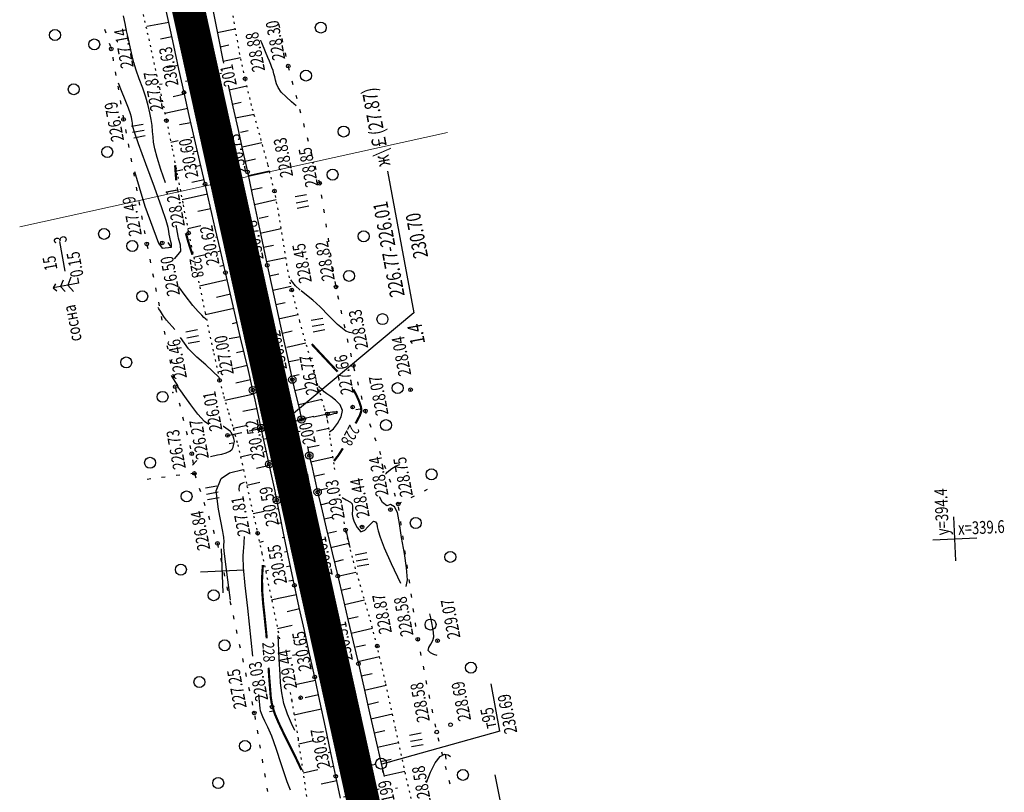
# Model space of a CAD drawing. Units: millimetres. Extents: x 81860 to 209966, y 753060 to 879847.
# Drawn here: x 183936 to 184204, y 835005 to 835216 of the extents above; entities that cross this region are included whole.
import ezdxf

# ---------------------------------------------------------------- set-up
doc = ezdxf.new("R2010")
doc.units = ezdxf.units.MM
doc.linetypes.add('CONTI', pattern=[0])
doc.linetypes.add('STROT', pattern=[1.7, 0.5, -1.2])
for name, color, linetype in [('заливка покрытия', 253, 'Continuous'), ('Ось трассы', 7, 'Continuous'), ('ПОДЛОЖКА', 254, 'Continuous')]:
    doc.layers.add(name, color=color, linetype=linetype)
doc.styles.add('SHRFT', font='TXT', dxfattribs={"width": 0.75})

# ---------------------------------------------------------------- blocks, each defined once
blk = doc.blocks.new('BL_333')
at = {"color": 0}
for p, q in [((0, -3), (0, 3)), ((-3, 0), (3, 0))]:
    blk.add_line(p, q, dxfattribs=at)
blk = doc.blocks.new('BL_2012')
at = {"color": 0}
for p, q in [((0, 0), (0, 1.6)), ((0.8, 1.6), (0.8, 0)), ((1.6, 0), (1.6, 1.6))]:
    blk.add_line(p, q, dxfattribs=at)
blk = doc.blocks.new('BL_3')
at = {"color": 0}
for p, q in [((-0.75, 0), (-1.25, 0)), ((0, 0.75), (0, 1.25)), ((0.75, 0), (1.25, 0)), ((0, -0.75), (0, -1.25))]:
    blk.add_line(p, q, dxfattribs=at)
for radius in [0.75, 0]:
    blk.add_circle((0, 0), radius, dxfattribs=at)
blk = doc.blocks.new('BL_22')
at = {"color": 0}
for radius in [0.5, 0.25, 0.05]:
    blk.add_circle((0, 0), radius, dxfattribs=at)
blk = doc.blocks.new('BL_105')
at = {"color": 0}
for p, q in [((0, 3.5), (-0.5, 3.1)), ((0, 2.5), (0, 3.5)), ((0.5, 3.1), (0, 3.5)), ((0, 1.5), (-1, 0.9)), ((0, 2.5), (-0.8, 2)), ((0, 1.5), (0, 2.5)), ((0.8, 2), (0, 2.5)), ((0, 0), (0, 1.5)), ((1, 0.9), (0, 1.5)), ((0.75, 0), (0, 0))]:
    blk.add_line(p, q, dxfattribs=at)

msp = doc.modelspace()

# ---------------------------------------------------------------- linework, layer by layer
at = {"color": 7, "lineweight": 9}
msp.add_lwpolyline([(183935.81, 835159.46), (184052.52, 835185.24)], dxfattribs=at)
at = {"layer": 'заливка покрытия', "color": 9, "linetype": 'ByBlock', "ltscale": 5, "const_width": 9, "flags": 128}
msp.add_lwpolyline([(184033.31, 834985.4), (184029, 835004.93), (184024.7, 835024.46), (184020.39, 835044), (184016.08, 835063.53), (184011.78, 835083.06), (184007.47, 835102.59), (184003.16, 835122.12), (183998.86, 835141.65), (183994.55, 835161.18), (183990.24, 835180.71), (183985.94, 835200.24), (183981.63, 835219.77), (183977.33, 835239.3)], dxfattribs=at)
at = {"layer": 'Ось трассы', "color": 1, "linetype": 'CONTI', "lineweight": 30}
msp.add_line((184107.91, 834647.05), (183964.4, 835297.9), dxfattribs=at)
at = {"layer": 'Ось трассы', "color": 1, "linetype": 'CONTI'}
for p, q in [((183990.82, 835201.32), (183981.05, 835199.16)), ((184012.35, 835103.66), (184002.58, 835101.51)), ((184033.88, 835006.02), (184024.11, 835003.85))]:
    msp.add_line(p, q, dxfattribs=at)
at = {"layer": 'ПОДЛОЖКА', "color": 253}
for p, q in [((183976.49, 835215.25), (183975.16, 835221.34)), ((183988.54, 835218.22), (183989.92, 835211.4)), ((183958.98, 835213.41), (183959.29, 835212.46)), ((183976.49, 835215.24), (183970.48, 835214.12)), ((183977.85, 835208.93), (183976.49, 835215.25)), ((183989.68, 835212.55), (183994.61, 835213.55)), ((184006.75, 835213.81), (184006.53, 835214.79)), ((183977.34, 835211.33), (183974.25, 835210.66)), ((183989.92, 835211.4), (183991.31, 835204.55)), ((184007.61, 835209.91), (184007.39, 835210.88)), ((183960.24, 835209.62), (183960.56, 835208.67)), ((183979.23, 835202.52), (183977.85, 835208.93)), ((183990.48, 835208.62), (183992.9, 835209.11)), ((183961.18, 835205.74), (183961.35, 835204.76)), ((183991.27, 835204.71), (183996.07, 835205.7)), ((184008.48, 835206), (184008.27, 835206.97)), ((183979.02, 835203.51), (183975.96, 835202.84)), ((183980.63, 835196.18), (183979.23, 835202.52)), ((183991.31, 835204.55), (183991.39, 835204.13)), ((184009.39, 835202.11), (184009.13, 835203.08)), ((183961.86, 835201.8), (183962.03, 835200.82)), ((183979.88, 835199.6), (183979.8, 835199.58)), ((183962.55, 835197.86), (183962.73, 835196.87)), ((183974.67, 835198.45), (183973.97, 835198.3)), ((183992.64, 835198.18), (183993.94, 835192.24)), ((183992.93, 835196.89), (183997.76, 835197.93)), ((184010.43, 835198.24), (184010.17, 835199.21)), ((183980.75, 835195.68), (183977.66, 835194.99)), ((183982.06, 835189.88), (183980.63, 835196.18)), ((184011.47, 835194.38), (184011.21, 835195.35)), ((183963.25, 835193.92), (183963.42, 835192.94)), ((183981.63, 835191.79), (183975.42, 835190.39)), ((183993.78, 835192.98), (183996.25, 835193.53)), ((183993.94, 835192.24), (183995.28, 835186.31)), ((183963.94, 835189.98), (183964.11, 835189)), ((183983.51, 835183.55), (183982.06, 835189.88)), ((183994.72, 835189.23), (183999.73, 835190.22)), ((184012.5, 835190.51), (184012.24, 835191.48)), ((183982.52, 835187.89), (183979.38, 835187.31)), ((183995.28, 835186.31), (183996.62, 835180.39)), ((184013.54, 835186.66), (184013.28, 835187.63)), ((183964.66, 835186.04), (183964.85, 835185.06)), ((183983.41, 835183.99), (183982.5, 835183.78)), ((183984.97, 835177.28), (183983.51, 835183.55)), ((183996, 835185.28), (183998.17, 835185.78)), ((184014.59, 835182.79), (184014.32, 835183.76)), ((183965.4, 835182.11), (183965.58, 835181.12)), ((183979.08, 835182.99), (183977.05, 835182.52)), ((183996.59, 835181.32), (184001.86, 835182.5)), ((183966.13, 835178.18), (183966.31, 835177.19)), ((183984.31, 835180.1), (183983.1, 835179.81)), ((183996.62, 835180.39), (183997.95, 835174.46)), ((184015.62, 835178.93), (184015.35, 835179.9)), ((183985.22, 835176.2), (183983.69, 835175.84)), ((183986.39, 835171.16), (183984.97, 835177.28)), ((183997.3, 835177.38), (184000.1, 835178.01)), ((184016.66, 835175.06), (184016.39, 835176.03)), ((183966.87, 835174.24), (183967.05, 835173.26)), ((183980.27, 835175.05), (183978.67, 835174.68)), ((183997.95, 835174.46), (183999.25, 835168.34)), ((183998.16, 835173.47), (184003.94, 835174.72)), ((184036.14, 835174.7), (184043.32, 835136.01)), ((183967.6, 835170.31), (183967.78, 835169.33)), ((183986.12, 835172.31), (183982.73, 835171.53)), ((183987.77, 835165.12), (183986.39, 835171.16)), ((183998.98, 835169.56), (184001.95, 835170.19)), ((184017.64, 835171.39), (184017.42, 835172.17)), ((184017.67, 835171.2), (184017.64, 835171.39)), ((183987.02, 835168.41), (183980.11, 835166.83)), ((183999.25, 835168.34), (184000.6, 835161.94)), ((184018.29, 835167.25), (184018.14, 835168.23)), ((183968.33, 835166.38), (183968.52, 835165.4)), ((183989.15, 835159.08), (183987.77, 835165.12)), ((183999.87, 835165.61), (184005.75, 835166.91)), ((183969.06, 835162.44), (183969.24, 835161.46)), ((183987.92, 835164.41), (183984.39, 835163.7)), ((184001.13, 835161.84), (184003.57, 835162.35)), ((184018.92, 835163.3), (184018.76, 835164.28)), ((183985.22, 835159.79), (183981.67, 835158.97)), ((183988.81, 835160.6), (183988.64, 835160.57)), ((184000.6, 835161.94), (184001.96, 835155.45)), ((184019.53, 835159.34), (184019.38, 835160.33)), ((183969.79, 835158.51), (183969.97, 835157.52)), ((183990.54, 835153.04), (183989.15, 835159.08)), ((183989.7, 835156.71), (183989.23, 835156.6)), ((184001.73, 835157.88), (184007.13, 835159.03)), ((183948.21, 835147.35), (183946.74, 835155.51)), ((183970.52, 835154.58), (183970.72, 835153.59)), ((184001.96, 835155.45), (184003.33, 835149.01)), ((184002.32, 835153.92), (184005.02, 835154.49)), ((184020.15, 835155.4), (184020, 835156.38)), ((183986.41, 835151.84), (183983.27, 835151.11)), ((183990.59, 835152.81), (183989.83, 835152.63)), ((183991.94, 835147.01), (183990.54, 835153.04)), ((184020.77, 835151.44), (184020.62, 835152.42)), ((183971.31, 835150.66), (183971.5, 835149.67)), ((183991.49, 835148.91), (183990.42, 835148.66)), ((184003.11, 835150), (184008.37, 835151.12)), ((184003.33, 835149.01), (184005.06, 835141.07)), ((183972.08, 835146.73), (183972.27, 835145.74)), ((183993.78, 835139.07), (183991.94, 835147.01)), ((184003.97, 835146.09), (184006.52, 835146.64)), ((184021.39, 835147.49), (184021.24, 835148.48)), ((183992.39, 835145.02), (183984.88, 835143.28)), ((184004.82, 835142.18), (184009.84, 835143.27)), ((184022.02, 835143.54), (184021.86, 835144.52)), ((183972.86, 835142.81), (183973.05, 835141.82)), ((183993.31, 835141.11), (183989.5, 835140.23)), ((184005.06, 835141.07), (184007.14, 835131.58)), ((184022.84, 835139.63), (184022.63, 835140.6)), ((183973.64, 835138.89), (183973.84, 835137.91)), ((183996.08, 835129.22), (183993.78, 835139.07)), ((184005.67, 835138.27), (184008.22, 835138.83)), ((183994.21, 835137.22), (183986.51, 835135.43)), ((184006.8, 835134.46), (184011.76, 835135.51)), ((184043.32, 835136.01), (184007.13, 835105.69)), ((184023.7, 835135.72), (184023.49, 835136.69)), ((183974.42, 835134.96), (183974.61, 835133.98)), ((183995.12, 835133.33), (183993.8, 835133.02)), ((184024.56, 835131.82), (184024.35, 835132.79)), ((183975.2, 835131.04), (183975.39, 835130.06)), ((184007.14, 835131.58), (184009.02, 835122.99)), ((184007.47, 835130.46), (184010.09, 835131.05)), ((183975.98, 835127.12), (183976.18, 835126.14)), ((183988.27, 835127.62), (183988.15, 835127.59)), ((183996.03, 835129.43), (183992.96, 835128.87)), ((183998.18, 835120.23), (183996.08, 835129.22)), ((184008.68, 835126.65), (184013.87, 835127.79)), ((184025.44, 835127.91), (184025.22, 835128.88)), ((183996.94, 835125.54), (183994.98, 835125.08)), ((184026.3, 835124.01), (184026.09, 835124.98)), ((183976.76, 835123.19), (183976.95, 835122.21)), ((184009.02, 835122.99), (184010.17, 835117.77)), ((184009.27, 835122.69), (184012.02, 835123.29)), ((183977.54, 835119.27), (183977.73, 835118.29)), ((183991, 835120.05), (183989.85, 835119.78)), ((183997.85, 835121.64), (183994.15, 835120.72)), ((183999.42, 835114.9), (183998.18, 835120.23)), ((184009.95, 835118.74), (184012.07, 835119.22)), ((184027.22, 835120.11), (184026.97, 835121.08)), ((183998.76, 835117.74), (183994.75, 835116.81)), ((184010.17, 835117.77), (184010.8, 835115.01)), ((184028.25, 835116.24), (184028, 835117.21)), ((183978.34, 835115.36), (183978.59, 835114.39)), ((183999.66, 835113.85), (183991.79, 835112.09)), ((184000, 835112.29), (183999.42, 835114.9)), ((184010.8, 835115.01), (184011.46, 835112.21)), ((184010.84, 835114.84), (184013.99, 835115.57)), ((183979.3, 835111.48), (183979.55, 835110.51)), ((184000.56, 835109.67), (184000, 835112.29)), ((184011.46, 835112.21), (184012.1, 835109.49)), ((184011.92, 835110.98), (184018.25, 835112.47)), ((184029.27, 835112.39), (184029.02, 835113.36)), ((184000.34, 835109.77), (183996.7, 835109.11)), ((184001.13, 835107.07), (184000.56, 835109.67)), ((184012.1, 835109.49), (184012.7, 835106.92)), ((184015.98, 835107.63), (184019.76, 835108.44)), ((184030.1, 835109.25), (184030.04, 835109.49)), ((184030.35, 835108.53), (184030.1, 835109.25)), ((183980.26, 835107.59), (183980.5, 835106.62)), ((184001.68, 835104.57), (184001.13, 835107.07)), ((184001.35, 835106.03), (184001.26, 835106.01)), ((184004.25, 835105.09), (184008.16, 835105.93)), ((184010.11, 835106.36), (184014.02, 835107.2)), ((184012.67, 835107.05), (184016.01, 835107.8)), ((184031.68, 835104.75), (184031.35, 835105.7)), ((183981.22, 835103.71), (183981.46, 835102.74)), ((183992.52, 835102.55), (183996.43, 835103.39)), ((183997.83, 835105.26), (183994.07, 835104.43)), ((183998.38, 835103.82), (184002.29, 835104.66)), ((184002.24, 835102.11), (184001.68, 835104.57)), ((184016.79, 835103.84), (184020.14, 835104.56)), ((184002.24, 835102.13), (184001.85, 835102.04)), ((184002.8, 835099.63), (184002.24, 835102.11)), ((184033.02, 835100.98), (184032.69, 835101.93)), ((183982.18, 835099.82), (183982.42, 835098.85)), ((184003.11, 835098.22), (184002.45, 835098.07)), ((184003.34, 835097.17), (184002.8, 835099.63)), ((184014.27, 835099.54), (184014.81, 835097.09)), ((184014.35, 835099.22), (184017.53, 835099.9)), ((184034.34, 835097.21), (184034.01, 835098.16)), ((183982.96, 835095.91), (183983.1, 835094.91)), ((183999.02, 835097.31), (183996.05, 835096.66)), ((184003.88, 835094.72), (184003.34, 835097.17)), ((184014.81, 835097.09), (184015.36, 835094.61)), ((184015.2, 835095.32), (184021.28, 835096.67)), ((183983.45, 835092.2), (183982.46, 835092.08)), ((184003.97, 835094.33), (184000.44, 835093.55)), ((184004.41, 835092.27), (184003.88, 835094.72)), ((184004.93, 835089.81), (184004.41, 835092.27)), ((184015.36, 835094.61), (184015.92, 835092.1)), ((184035.67, 835093.44), (184035.34, 835094.38)), ((183971.55, 835090.68), (183970.55, 835090.56)), ((183975.52, 835091.18), (183974.53, 835091.06)), ((183979.48, 835091.7), (183978.49, 835091.57)), ((183983.54, 835091.96), (183983.85, 835091.01)), ((184001.27, 835089.66), (183997.76, 835088.92)), ((184004.8, 835090.41), (184004.71, 835090.39)), ((184005.45, 835087.35), (184004.93, 835089.81)), ((184015.92, 835092.1), (184016.49, 835089.59)), ((184016.08, 835091.42), (184018.97, 835092.07)), ((184016.49, 835089.59), (184017.08, 835087.09)), ((184037, 835089.66), (184036.67, 835090.61)), ((183984.79, 835088.16), (183985.11, 835087.21)), ((184005.96, 835084.9), (184005.45, 835087.35)), ((184016.98, 835087.52), (184019.76, 835088.17)), ((184017.08, 835087.09), (184018.01, 835083.17)), ((184038.34, 835085.89), (184038, 835086.83)), ((184046.19, 835087.44), (184047.09, 835087.89)), ((183986.04, 835084.36), (183986.35, 835083.41)), ((184005.63, 835086.49), (184005.3, 835086.43)), ((184006.75, 835080.98), (184005.96, 835084.9)), ((184017.9, 835083.63), (184020.35, 835084.22)), ((184039.06, 835083.84), (184039.95, 835084.29)), ((184042.63, 835085.64), (184043.52, 835086.09)), ((184002.46, 835081.77), (183999.47, 835081.16)), ((184006.43, 835082.57), (184005.89, 835082.46)), ((184018.01, 835083.17), (184019.45, 835077.25)), ((184039.32, 835082.04), (184039.17, 835083.03)), ((183987.29, 835080.56), (183987.6, 835079.61)), ((184007.99, 835074.94), (184006.75, 835080.98)), ((184018.85, 835079.75), (184020.95, 835080.25)), ((184039.89, 835078.08), (184039.75, 835079.07)), ((183988.54, 835076.75), (183988.85, 835075.8)), ((184007.22, 835078.65), (184006.49, 835078.5)), ((184019.45, 835077.25), (184021.06, 835070.51)), ((184019.78, 835075.85), (184022.2, 835076.43)), ((184002.23, 835073.56), (184001.24, 835073.36)), ((184008.03, 835074.75), (184007.43, 835074.62)), ((184009.39, 835068.08), (184007.99, 835074.94)), ((184040.46, 835074.12), (184040.32, 835075.11)), ((183989.77, 835072.95), (183989.98, 835071.97)), ((184008.83, 835070.83), (184008.02, 835070.66)), ((184020.72, 835071.96), (184025.59, 835073.13)), ((184041.04, 835070.16), (184040.89, 835071.16)), ((183990.62, 835069.04), (183990.83, 835068.05)), ((184010.74, 835061.63), (184009.39, 835068.08)), ((184021.06, 835070.51), (184022.57, 835064.17)), ((184021.64, 835068.08), (184024.1, 835068.67)), ((184003.7, 835065.67), (184002.89, 835065.5)), ((184009.63, 835066.91), (184008.62, 835066.69)), ((184041.61, 835066.2), (184041.47, 835067.2)), ((183991.46, 835065.13), (183991.67, 835064.15)), ((184010.45, 835062.99), (184009.21, 835062.73)), ((184022.57, 835064.18), (184027.53, 835065.23)), ((184022.57, 835064.17), (184023.95, 835058.33)), ((184042.19, 835062.24), (184042.04, 835063.24)), ((183992.31, 835061.22), (183992.53, 835060.24)), ((184012.06, 835055.62), (184010.74, 835061.63)), ((184023.49, 835060.29), (184026.12, 835060.91)), ((183993.17, 835057.32), (183993.38, 835056.33)), ((184006.38, 835058.02), (184004.53, 835057.62)), ((184011.31, 835059.08), (184006.38, 835058.02)), ((184023.95, 835058.33), (184025.36, 835052.33)), ((184024.41, 835056.4), (184029.88, 835057.68)), ((184042.75, 835058.29), (184042.61, 835059.28)), ((184012.16, 835055.18), (184008.75, 835054.42)), ((184013.47, 835049.34), (184012.06, 835055.62)), ((184043.33, 835054.33), (184043.18, 835055.32)), ((183994.01, 835053.4), (183994.22, 835052.42)), ((184025.32, 835052.5), (184028.15, 835053.17)), ((184025.36, 835052.33), (184026.78, 835046.26)), ((183994.86, 835049.49), (183995.08, 835048.51)), ((184010.15, 835050.63), (184006.15, 835049.74)), ((184014.89, 835042.96), (184013.47, 835049.34)), ((184026.23, 835048.62), (184032.03, 835049.98)), ((184043.9, 835050.37), (184043.76, 835051.36)), ((184010.74, 835046.67), (184010.42, 835046.59)), ((184044.4, 835046.92), (184044.33, 835047.4)), ((184044.5, 835046.42), (184044.4, 835046.92)), ((183995.7, 835045.59), (183995.92, 835044.6)), ((184026.78, 835046.26), (184028.19, 835040.22)), ((184027.49, 835044.81), (184030.09, 835045.42)), ((183996.56, 835041.68), (183996.77, 835040.7)), ((184011.34, 835042.7), (184010.2, 835042.45)), ((184016.29, 835036.62), (184014.89, 835042.96)), ((184028.08, 835040.83), (184033.98, 835042.19)), ((184045.31, 835042.5), (184045.1, 835043.48)), ((184015.64, 835039.56), (184015.35, 835039.49)), ((184028.19, 835040.22), (184029.66, 835033.81)), ((184046.11, 835038.57), (184045.91, 835039.56)), ((183997.41, 835037.76), (183997.62, 835036.78)), ((184017.71, 835029.99), (184016.29, 835036.62)), ((184028.95, 835036.94), (184031.91, 835037.62)), ((183998.25, 835033.86), (183998.47, 835032.88)), ((184016.5, 835035.65), (184011.37, 835034.53)), ((184029.66, 835033.81), (184031.25, 835026.84)), ((184029.84, 835033.03), (184035.75, 835034.38)), ((184046.9, 835034.65), (184046.7, 835035.64)), ((184066.73, 835021.88), (184064.4, 835034.75)), ((184017.33, 835031.73), (184013.67, 835030.95)), ((184047.71, 835030.74), (184047.5, 835031.72)), ((183999.1, 835029.95), (183999.32, 835028.97)), ((184018.17, 835027.83), (184014.75, 835027.11)), ((184019.2, 835022.94), (184017.71, 835029.99)), ((184030.73, 835029.14), (184033.66, 835029.81)), ((184048.5, 835026.82), (184048.3, 835027.8)), ((183999.92, 835026.03), (184000.08, 835025.05)), ((184014.72, 835027.09), (184010.66, 835026.23)), ((184031.25, 835026.84), (184032.87, 835019.75)), ((184031.62, 835025.24), (184037.46, 835026.57)), ((184020.68, 835015.96), (184019.2, 835022.94)), ((184049.3, 835022.9), (184049.1, 835023.88)), ((184000.59, 835022.09), (184000.75, 835021.1)), ((184019.82, 835020), (184019.35, 835019.9)), ((184032.51, 835021.34), (184035.41, 835022)), ((184032.87, 835019.75), (184034.4, 835012.99)), ((184066.73, 835021.88), (184034.57, 835012.86)), ((184050.23, 835019.01), (184049.98, 835019.98)), ((184001.25, 835018.14), (184001.42, 835017.16)), ((184015.91, 835019.18), (184011.94, 835018.33)), ((184033.4, 835017.45), (184039.16, 835018.75)), ((184020.65, 835016.09), (184019.94, 835015.94)), ((184022.04, 835009.52), (184020.68, 835015.96)), ((184051.24, 835015.14), (184050.98, 835016.11)), ((184001.92, 835014.2), (184002.08, 835013.22)), ((184021.48, 835012.18), (184020.53, 835011.97)), ((184034.28, 835013.54), (184037.14, 835014.19)), ((184034.4, 835012.99), (184035.19, 835009.44)), ((184052.23, 835011.26), (184051.97, 835012.23)), ((184002.58, 835010.25), (184002.75, 835009.27)), ((184017.1, 835011.24), (184013.11, 835010.4)), ((184023.34, 835003.51), (184022.04, 835009.52)), ((184035.15, 835009.63), (184040.88, 835010.91)), ((184069.25, 834991.1), (184065.5, 835009.96)), ((184003.25, 835006.31), (184003.41, 835005.33)), ((184022.31, 835008.27), (184018, 835007.34)), ((184038.31, 835006.24), (184038.89, 835006.37)), ((184053.23, 835007.39), (184052.97, 835008.36))]:
    msp.add_line(p, q, dxfattribs=at)
at = {"layer": 'ПОДЛОЖКА', "color": 253, "linetype": 'STROT'}
for p, q in [((183994.66, 835213.24), (183993.56, 835219.97)), ((183969.5, 835217.39), (183971.7, 835207.63)), ((183995.89, 835206.55), (183994.66, 835213.24)), ((183971.7, 835207.63), (183973.94, 835197.39)), ((183997.28, 835199.88), (183995.89, 835206.55)), ((183999.08, 835192.61), (183997.28, 835199.88)), ((183973.94, 835197.39), (183975.84, 835188.45)), ((184001.29, 835184.57), (183999.08, 835192.61)), ((183975.84, 835188.45), (183977.41, 835180.8)), ((184003.5, 835176.51), (184001.29, 835184.57)), ((183977.41, 835180.8), (183978.9, 835173.12)), ((184005.31, 835169.21), (184003.5, 835176.51)), ((183978.9, 835173.12), (183980.37, 835165.45)), ((184006.6, 835162.49), (184005.31, 835169.21)), ((183980.37, 835165.45), (183981.9, 835157.78)), ((184007.65, 835155.71), (184006.6, 835162.49)), ((183981.9, 835157.78), (183983.9, 835148.02)), ((184008.72, 835148.95), (184007.65, 835155.71)), ((184010.04, 835142.23), (184008.72, 835148.95)), ((183983.9, 835148.02), (183986.38, 835136.05)), ((184012.23, 835133.68), (184010.04, 835142.23)), ((183986.38, 835136.05), (183988.72, 835124.9)), ((184015.09, 835123.41), (184012.23, 835133.68)), ((183988.72, 835124.9), (183990.34, 835117.56)), ((184017.63, 835114.58), (184015.09, 835123.41)), ((183990.34, 835117.56), (183991.47, 835113.15)), ((184018.87, 835110.28), (184017.63, 835114.58)), ((183991.47, 835113.15), (183992.77, 835108.77)), ((183992.77, 835108.77), (183994.08, 835104.4)), ((184019.16, 835109.29), (184018.87, 835110.28)), ((184019.43, 835108.3), (184019.16, 835109.29)), ((184019.69, 835107.3), (184019.43, 835108.3)), ((184019.89, 835106.3), (184019.69, 835107.3)), ((184020.44, 835102.49), (184019.89, 835106.3)), ((183994.08, 835104.4), (183995.27, 835100.01)), ((184021.57, 835094.67), (184020.44, 835102.49)), ((183995.27, 835100.01), (183996.46, 835094.88)), ((183996.46, 835094.88), (183997.8, 835088.72)), ((184021.8, 835093.23), (184021.57, 835094.67)), ((183997.8, 835088.72), (183999.23, 835082.17)), ((183999.23, 835082.17), (184000.72, 835075.84)), ((184024.68, 835076.76), (184024.26, 835079)), ((184026.58, 835069.21), (184024.68, 835076.76)), ((184000.72, 835075.84), (184001.87, 835070.39)), ((184001.87, 835070.39), (184004.56, 835057.52)), ((184028.84, 835061.26), (184026.58, 835069.21)), ((184031.19, 835053.14), (184028.84, 835061.26)), ((184004.56, 835057.52), (184006.72, 835046.96)), ((184033.32, 835045.08), (184031.19, 835053.14)), ((184035.6, 835035.08), (184033.32, 835045.08)), ((184038.31, 835022.66), (184035.6, 835035.08)), ((184009.6, 835032.36), (184010, 835030.28)), ((184010, 835030.28), (184011.74, 835019.67)), ((184041.03, 835010.2), (184038.31, 835022.66)), ((184011.74, 835019.67), (184013.48, 835007.9)), ((184043.35, 835000.14), (184041.03, 835010.2)), ((184013.48, 835007.9), (184014.82, 834998.37))]:
    msp.add_line(p, q, dxfattribs=at)
at = {"layer": 'ПОДЛОЖКА', "color": 253}
for points in [[(183975.61, 835171.48), (183974.35, 835175.12), (183973.28, 835178.38), (183972.64, 835180.8), (183972.33, 835182.56), (183972.2, 835184.04), (183972.08, 835185.51), (183971.91, 835187.09), (183971.67, 835188.77), (183971.34, 835190.6), (183970.86, 835192.6), (183970.21, 835194.84), (183969.36, 835197.32), (183968.44, 835199.86), (183967.61, 835202.24), (183966.97, 835204.32), (183966.5, 835206.13), (183966.13, 835207.79), (183965.76, 835209.43), (183965.38, 835211.11), (183964.98, 835212.95), (183964.54, 835214.96), (183964.1, 835217.03)], [(184011.19, 835192.54), (184009.96, 835193.58), (184008.47, 835194.91), (184007.15, 835196.27), (184006.29, 835197.49), (184005.84, 835198.54), (184005.58, 835199.5), (184005.37, 835200.4), (184005.16, 835201.27), (184004.92, 835202.11), (184004.63, 835202.95), (184004.3, 835203.8), (184003.94, 835204.68), (184003.53, 835205.71), (184002.89, 835207.23), (184001.86, 835209.65), (184001.71, 835210.01), (184001.54, 835210.39)], [(183973.69, 835155), (183974.7, 835153.66), (183974.7, 835153.66), (183977.26, 835153.95), (183977.2, 835154.77), (183976.95, 835155.73), (183976.74, 835156.63), (183976.58, 835157.48), (183976.45, 835158.33), (183976.27, 835159.32), (183975.76, 835161.18), (183974.57, 835164.7), (183972.55, 835170.3), (183970.22, 835176.67), (183968.23, 835182.11), (183967.12, 835185.33), (183966.68, 835186.78), (183966.59, 835187.35), (183966.55, 835187.8), (183966.5, 835188.27), (183966.43, 835188.78), (183966.31, 835189.37), (183966.04, 835190.3), (183965.49, 835191.84), (183964.61, 835194.11), (183963.62, 835196.62), (183962.79, 835198.7)], [(183967.15, 835174.58), (183968.36, 835170.28), (183969.94, 835165.07), (183973.69, 835155)], [(183978.01, 835150.75), (183978.01, 835150.75), (183979.08, 835151.96), (183979.8, 835152.83), (183979.66, 835154.46), (183979.16, 835156.37), (183979.03, 835156.89), (183978.52, 835159.97)], [(184012.35, 835142.15), (184012.29, 835142.21), (184012.22, 835142.26), (184011.07, 835143.37), (184010.27, 835144.32), (184009.76, 835145.02)], [(183986.66, 835134.15), (183986.45, 835134.36), (183986.07, 835134.74), (183985.45, 835135.36), (183984.51, 835136.37), (183983.08, 835138.05), (183980.97, 835140.73), (183979.22, 835143.1), (183979.22, 835143.1)], [(184026.77, 835130.42), (184025.81, 835130.6), (184024.78, 835131.04), (184022.5, 835132.79), (184020.1, 835135.21), (184017.76, 835137.64), (184015.77, 835139.44), (184014.02, 835140.83), (184012.55, 835141.99)], [(183978.09, 835131.44), (183975.88, 835133.99), (183975.08, 835135.14), (183974.21, 835136.42), (183973.78, 835137.12), (183973.6, 835137.45)], [(183990.19, 835118.32), (183986.6, 835121.83), (183984.11, 835123.87), (183981.87, 835126.21), (183979.64, 835129.27)], [(183986.19, 835106.31), (183984.39, 835108.37), (183982.46, 835110.92), (183980.83, 835113.2), (183979.76, 835114.68), (183979.24, 835115.42), (183979.03, 835115.75), (183978.83, 835116.33), (183978.61, 835116.68), (183978.36, 835117.01), (183977.74, 835117.98), (183977.5, 835118.43), (183977.25, 835118.92)], [(184020.34, 835103.55), (184021.43, 835104.39), (184022.48, 835105.78), (184023.48, 835107.58), (184023.86, 835109.39), (184023.24, 835110.93), (184021.99, 835112.17), (184020.64, 835113.13), (184019.61, 835113.89), (184018.89, 835114.48), (184018.37, 835114.98), (184017.94, 835115.39), (184017.59, 835115.74), (184017.36, 835115.98)], [(184022.36, 835108.64), (184022.47, 835108.89), (184022.22, 835109.09), (184022.14, 835108.99), (184021.72, 835108.89), (184021.16, 835108.86), (184020.51, 835108.82), (184019.96, 835108.75), (184019.62, 835108.39), (184020.13, 835108.17), (184020.66, 835108.28), (184021.29, 835108.45), (184021.81, 835108.6), (184022.26, 835108.66), (184022.36, 835108.64)], [(183987.44, 835105.53), (183986.19, 835106.31)], [(183989.75, 835097.25), (183990.94, 835097.43), (183992.13, 835097.77), (183993.09, 835098.21), (183993.74, 835098.77), (183994.01, 835099.33), (183994.14, 835099.81), (183994.39, 835101), (183994.22, 835101.75), (183993.91, 835102.58), (183993.53, 835103.32), (183993.43, 835103.46), (183993.33, 835103.58)], [(183993.33, 835103.58), (183991.36, 835104.94), (183991.29, 835104.95)], [(183982.99, 835094.43), (183984.09, 835095.66)], [(183987.9, 835096.83), (183989.75, 835097.25)], [(183990.73, 835090.75), (183993.05, 835092.32), (183996.73, 835093.23)], [(184035.59, 835091.96), (184035.82, 835092.25), (184036.07, 835092.53), (184037.32, 835093.55), (184038.54, 835094.22), (184039.49, 835094.6)], [(183993.32, 835057.61), (183992.84, 835061.07), (183992.29, 835065.19), (183991.82, 835068.79), (183991.57, 835071.01), (183991.51, 835072.1), (183991.51, 835072.59), (183991.55, 835073.58), (183991.54, 835073.93), (183991.5, 835074.32), (183991.46, 835074.74), (183991.4, 835075.28), (183991.19, 835076.33), (183990.04, 835082.43), (183989.42, 835087.44), (183990.73, 835090.75)], [(183995.8, 835087.3), (183995.71, 835087.92), (183995.79, 835088.8), (183996.16, 835089.35), (183996.69, 835089.65), (183997.16, 835089.78)], [(184023.81, 835085.6), (184024.89, 835085.01), (184026.05, 835084.29), (184026.47, 835083.87), (184026.59, 835083.18), (184026.61, 835082.44), (184026.51, 835081.01), (184026.69, 835080.07), (184027, 835078.93), (184027.88, 835077.43), (184028.85, 835076.26), (184029.98, 835076.69), (184030.79, 835077.6), (184032.35, 835079.13), (184032.89, 835079.01), (184033.18, 835078.42), (184033.34, 835077.56), (184033.56, 835076.49), (184034.1, 835074.77), (184035.26, 835071.87), (184037.17, 835067.56), (184039.66, 835062.19)], [(184041.26, 835061.33), (184041.57, 835063.1), (184041.35, 835066.4), (184040.79, 835070.36), (184039.96, 835074.71), (184039.37, 835078.53), (184038.89, 835081.53), (184038.01, 835083.02), (184036.99, 835083.66), (184035.93, 835083.31), (184034.78, 835084.23), (184033.96, 835085.81)], [(184025.92, 835071.98), (184025.67, 835073.2), (184025.36, 835074.65), (184025.07, 835075.93), (184024.63, 835077.22)], [(183999.43, 835042.32), (183998.07, 835055.39), (183997.31, 835061.63), (183996.89, 835066.51), (183996.81, 835069.39), (183996.9, 835071.14), (183996.94, 835071.65), (183997.17, 835074.97)], [(184049.71, 835042.53), (184048.81, 835042.79), (184047.85, 835043.21), (184047.27, 835043.82), (184047.38, 835044.63), (184047.91, 835045.57), (184048.46, 835046.57), (184048.73, 835047.61), (184048.72, 835048.72), (184048.52, 835049.96), (184048.23, 835051.38), (184047.91, 835052.76), (184047.65, 835053.84)], [(184010.86, 835022), (184009.95, 835023.9), (184008.85, 835026.47), (184007.88, 835029.38), (184007.28, 835032.33), (184006.97, 835035.04), (184006.83, 835037.24), (184006.74, 835038.76), (184006.66, 835040.02), (184006.57, 835041.55), (184006.47, 835043.68), (184006.37, 835046.01), (184006.28, 835047.92)], [(184009.69, 835005.7), (184008.75, 835008.03), (184007.21, 835012.65), (184005.79, 835017.07), (184004.54, 835020.47), (184003.51, 835022.89), (184002.7, 835024.56), (184002.13, 835025.75), (184001.74, 835026.63), (184001.5, 835027.37), (184001.36, 835028.12), (184001.27, 835028.97), (184001.19, 835030.03), (184001.15, 835030.79), (184001.07, 835031.83)], [(184010, 835030.22), (184009.98, 835030.28), (184009.98, 835030.36)], [(184046.81, 835007.84), (184046.81, 835007.84), (184046.81, 835007.84), (184047.82, 835010.62), (184049.12, 835013.17), (184050.48, 835014.94), (184051.68, 835015.56), (184052.64, 835015.37), (184053.32, 835014.92)]]:
    msp.add_lwpolyline(points, dxfattribs=at)
at = {"layer": 'ПОДЛОЖКА', "color": 253, "const_width": 0.6}
for points in [[(183978.5, 835172.19), (183978.24, 835175.83), (183978.21, 835176.3)], [(183982.95, 835151.86), (183982.45, 835153.31), (183981.82, 835155.27), (183981.2, 835157.52), (183981.17, 835157.63), (183981.14, 835157.74)], [(184022.53, 835119.94), (184021.12, 835121.43), (184019.41, 835123.25), (184017.41, 835125.39), (184015.48, 835127.46)], [(184027.65, 835106.23), (184028.63, 835108.08), (184029.01, 835109.24), (184028.9, 835110.33), (184028.43, 835111.77), (184027.69, 835113.46), (184026.8, 835115.12)], [(184027.43, 835105.83), (184027.54, 835106.03), (184027.65, 835106.23)], [(184021.54, 835095.57), (184022.84, 835097.26), (184023.96, 835099.03)], [(184003.07, 835048.58), (184002.65, 835052.73), (184002.23, 835056.55), (184001.96, 835060.02), (184001.91, 835063.03), (184002.02, 835065.46), (184002.15, 835067.17)], [(184003.19, 835047.15), (184003.13, 835047.86), (184003.07, 835048.58)], [(184004.3, 835031.08), (184003.82, 835037.21), (184003.71, 835039.13)], [(184012.69, 835011.24), (184010.85, 835015.13), (184009.28, 835018.27), (184007.72, 835021.42), (184006.45, 835024.09), (184005.48, 835026.36), (184004.79, 835028.47), (184004.51, 835029.74), (184004.3, 835031.08)]]:
    msp.add_lwpolyline(points, dxfattribs=at)
at = {"layer": 'ПОДЛОЖКА', "color": 253, "linetype": 'Continuous'}
for points in [[(183977.08, 835154.15), (183976.28, 835155.21)], [(184028.65, 835109.72), (184027.48, 835109.5)], [(183993.99, 835100.41), (183992.97, 835100.22)], [(184005.01, 835027.26), (184003.99, 835027.07)], [(184051.83, 835015.6), (184052.09, 835014.23)]]:
    msp.add_lwpolyline(points, dxfattribs=at)
at = {"layer": 'ПОДЛОЖКА', "color": 253}
for centre, radius in [((183945.44, 835211.82), 1.5), ((184017.95, 835213.85), 1.5), ((183956.15, 835209.26), 1.5), ((183960.77, 835208.04), 0.5), ((184009.07, 835203.33), 0.5), ((183997.28, 835199.88), 0.5), ((184013.9, 835200.76), 1.5), ((183950.56, 835197.02), 1.5), ((183986.36, 835196.92), 0.5), ((183980.63, 835196.18), 0.5), ((183964.15, 835188.79), 0.5), ((183975.84, 835188.45), 0.5), ((184024.17, 835185.48), 1.5), ((183959.69, 835179.91), 1.5), ((183991.65, 835172.51), 0.5), ((183997.95, 835174.46), 0.5), ((184021.15, 835173.72), 1.5), ((183986.39, 835171.16), 0.5), ((184017.64, 835171.39), 0.5), ((184005.31, 835169.21), 0.5), ((183958.83, 835157.54), 1.5), ((183981.9, 835157.78), 0.5), ((184029.63, 835156.89), 1.5), ((183966.51, 835154.25), 1.5), ((183970.48, 835154.83), 0.5), ((183974.7, 835155.08), 0.5), ((183997.77, 835148.18), 0.5), ((184003.33, 835149.01), 0.5), ((183991.94, 835147.01), 0.5), ((184025.66, 835146.09), 1.5), ((184022.09, 835143.06), 0.5), ((183969.24, 835140.52), 1.5), ((184010.04, 835142.23), 0.5), ((184034.77, 835134.28), 1.5), ((183964.87, 835122.46), 1.5), ((184026.82, 835121.65), 0.5), ((183990.34, 835117.56), 0.5), ((184004.78, 835116.37), 0.5), ((184038.89, 835115.47), 1.5), ((183974.78, 835113.08), 1.5), ((183978.23, 835115.81), 0.5), ((184042.42, 835115.01), 0.5), ((184019.76, 835108.44), 0.5), ((184026.63, 835110.27), 0.5), ((184030.1, 835109.25), 0.5), ((184035.72, 835105.35), 1.5), ((183992.52, 835102.55), 0.5), ((183982.75, 835097.54), 0.5), ((183971.38, 835095.08), 1.5), ((183983.45, 835092.2), 0.5), ((184048.14, 835091.93), 1.5), ((183981.33, 835085.9), 1.5), ((184039.06, 835083.84), 0.5), ((184036.92, 835082.3), 0.5), ((184043.85, 835078.65), 1.5), ((184000.72, 835075.84), 0.5), ((184024.68, 835076.76), 0.5), ((184029.2, 835077.56), 0.5), ((183989.75, 835073.06), 0.5), ((184053.26, 835069.39), 1.5), ((183979.77, 835065.92), 1.5), ((184016.45, 835062.65), 0.5), ((184022.57, 835064.17), 0.5), ((183988.71, 835058.93), 1.5), ((184010.74, 835061.63), 0.5), ((184047.87, 835050.94), 1.5), ((183991.69, 835045.25), 1.5), ((184044.4, 835046.92), 0.5), ((184049.8, 835046.52), 0.5), ((184033.32, 835045.08), 0.5), ((184021.83, 835038.75), 0.5), ((184028.19, 835040.22), 0.5), ((184058.88, 835039.18), 1.5), ((183984.83, 835035.25), 1.5), ((184016.29, 835036.62), 0.5), ((184012.44, 835030.96), 0.5), ((184004.64, 835028.44), 0.5), ((183999.79, 835026.8), 0.5), ((184053.33, 835023.58), 0.5), ((184049.56, 835021.61), 0.5), ((183997.26, 835017.82), 1.5), ((184028.08, 835011.2), 0.5), ((183989.95, 835007.68), 1.5), ((184022.04, 835009.52), 0.5), ((184056.7, 835009.9), 1.5)]:
    msp.add_circle(centre, radius, dxfattribs=at)
for p in [(183960.77, 835208.04), (184009.07, 835203.33), (183997.28, 835199.88), (183986.36, 835196.92), (183980.63, 835196.18), (183964.15, 835188.79), (183975.84, 835188.45), (183997.95, 835174.46), (183986.39, 835171.16), (183991.65, 835172.51), (184017.64, 835171.39), (184005.31, 835169.21), (183981.9, 835157.78), (183970.48, 835154.83), (183974.7, 835155.08), (184003.33, 835149.01), (183991.94, 835147.01), (183997.77, 835148.18), (184010.04, 835142.23), (184022.09, 835143.06), (184026.82, 835121.65), (183990.34, 835117.56), (184004.78, 835116.37), (183977.59, 835114.3), (183978.23, 835115.81), (184042.42, 835115.01), (184019.76, 835108.44), (184026.63, 835110.27), (184030.1, 835109.25), (183992.52, 835102.55), (183982.75, 835097.54), (183983.45, 835092.2), (184036.92, 835082.3), (184039.06, 835083.84), (184024.68, 835076.76), (184029.2, 835077.56), (184000.72, 835075.84), (183989.75, 835073.06), (184016.45, 835062.65), (184022.57, 835064.17), (184010.74, 835061.63), (184044.4, 835046.92), (184049.8, 835046.52), (184033.32, 835045.08), (184021.83, 835038.75), (184028.19, 835040.22), (184016.29, 835036.62), (184012.44, 835030.96), (184004.64, 835028.44), (183999.79, 835026.8), (184022.04, 835009.52), (184028.08, 835011.2)]:
    msp.add_point(p, dxfattribs=at)

# ---------------------------------------------------------------- block references
for name, p, xscale, yscale, zscale, rotation in [('BL_2012', (183970.05, 835184.29), 1.999999999999997, 1.999999999999997, 1.999999999999997, 100.5175182283692), ('BL_2012', (184014.66, 835165.08), 1.999999999999997, 1.999999999999997, 1.999999999999997, 100.5175182283692), ('BL_105', (183951.85, 835144.1), 1.999999999999997, 1.999999999999997, 1.999999999999997, 100.5175182283692), ('BL_2012', (184019.05, 835131.34), 1.999999999999997, 1.999999999999997, 1.999999999999997, 100.5175182283692), ('BL_2012', (183984.87, 835128.21), 1.999999999999997, 1.999999999999997, 1.999999999999997, 100.5175182283692), ('BL_22', (184010.17, 835117.77), 1.999999999999997, 1.999999999999997, 1.999999999999997, 100.5175182283692), ('BL_22', (183999.42, 835114.9), 1.999999999999997, 1.999999999999997, 1.999999999999997, 100.5175182283692), ('BL_22', (184001.68, 835104.57), 1.999999999999997, 1.999999999999997, 1.999999999999997, 100.5175182283692), ('BL_22', (184012.7, 835106.92), 1.999999999999997, 1.999999999999997, 1.999999999999997, 100.5175182283692), ('BL_22', (184014.81, 835097.09), 1.999999999999997, 1.999999999999997, 1.999999999999997, 100.5175182283692), ('BL_22', (184003.88, 835094.72), 1.999999999999997, 1.999999999999997, 1.999999999999997, 100.5175182283692), ('BL_2012', (183990.2, 835085.55), 1.999999999999997, 1.999999999999997, 1.999999999999997, 100.5175182283692), ('BL_22', (184017.08, 835087.09), 1.999999999999997, 1.999999999999997, 1.999999999999997, 100.5175182283692), ('BL_22', (184005.96, 835084.9), 1.999999999999997, 1.999999999999997, 1.999999999999997, 100.5175182283692), ('BL_333', (184190.89, 835074.36), 2, 2, 2, 2.517518174758479), ('BL_333', (183991.08, 835065.57), 2, 2, 2, 2.517518174758479), ('BL_2012', (184031.04, 835067.33), 1.999999999999997, 1.999999999999997, 1.999999999999997, 100.5175182283692), ('BL_2012', (184045.86, 835018.12), 1.999999999999997, 1.999999999999997, 1.999999999999997, 100.5175182283692), ('BL_3', (184034.4, 835012.99), 1.999999999999997, 1.999999999999997, 1.999999999999997, 100.5175182283692)]:
    msp.add_blockref(name, p, dxfattribs=dict(at, xscale=xscale, yscale=yscale, zscale=zscale, rotation=rotation))

# ---------------------------------------------------------------- texts
at = {"layer": 'Ось трассы', "color": 1, "style": 'SHRFT', "width": 0.75}
for s, p in [('201', (183995.08, 835198.23)), ('200', (184016.62, 835100.58)), ('199', (184038.15, 835002.92))]:
    msp.add_text(s, height=3.5, rotation=102.4346, dxfattribs=at).set_placement(p)
at = {"layer": 'ПОДЛОЖКА', "color": 253, "style": 'SHRFT', "width": 0.75}
for s, height, rotation, p in [('228.30', 3.5, 100.5175, (184008.27, 835205.28)), ('227.14', 3.5, 100.5175, (183966.92, 835203.1)), ('228.88', 3.5, 100.5175, (184002.78, 835202.12)), ('230.63', 3.5, 100.5175, (183979.18, 835198.12)), ('230.82', 3.5, 100.5175, (183985.54, 835198.29)), ('227.87', 3.5, 100.5175, (183975, 835191.41)), ('ж\\￡(27.87)', 4, 100.5175, (184036.95, 835176.3)), ('226.79', 3.5, 100.5175, (183964.3, 835183.08)), ('230.60', 3.5, 100.5175, (183984.59, 835173.1)), ('230.87', 3.5, 100.5175, (183991.04, 835174.68)), ('230.73', 3.5, 100.5175, (183997.64, 835174.33)), ('228.83', 3.5, 100.5175, (184010.43, 835173.33)), ('228.85', 3.5, 100.5175, (184017.26, 835170.66)), ('228.21', 3.5, 100.5175, (183980.91, 835159.73)), ('227.49', 3.5, 100.5175, (183969.16, 835157.27)), ('226.77-226.01', 4, 100.5175, (184040.85, 835140.7)), ('230.70', 4, 100.5175, (184047.24, 835151.29)), ('230.62', 3.5, 100.5175, (183990.32, 835149.33)), ('230.86', 3.5, 100.5175, (183996.23, 835151.2)), ('230.78', 3.5, 100.5175, (184002.4, 835150.7)), (' 3', 3.5, 100.5175, (183948.92, 835154.53)), ('228.45', 3.5, 100.5175, (184015.54, 835144.46)), ('228.82', 3.5, 100.5175, (184021.79, 835145.04)), (' 15', 3.5, 100.5175, (183946.3, 835147.11)), (' 0.15', 3.5, 100.5175, (183953.4, 835145.34)), ('226.50', 3.5, 100.5175, (183979.56, 835140.93)), ('228', 3.2, 278.6119, (183982.09, 835150.75)), ('сосна', 3.5, 100.5175, (183952.78, 835128.53)), ('228.33', 3.5, 100.5175, (184030.91, 835126.42)), ('1.4', 4, 100.5175, (184046.42, 835127.74)), ('227.00', 3.5, 100.5175, (183994.26, 835119.33)), ('230.62', 3.5, 100.5175, (184008.77, 835120.71)), ('226.46', 3.5, 100.5175, (183981.46, 835118.31)), ('230.72', 3.5, 100.5175, (184003.28, 835118.6)), ('228.04', 3.5, 100.5175, (184042.63, 835119.11)), ('227.66', 3.5, 100.5175, (184026.96, 835114.07)), ('226.77', 3.5, 100.5175, (184017.5, 835113.94)), ('228.07', 3.5, 100.5175, (184036.44, 835108.32)), ('226.01', 3.5, 100.5175, (183991.12, 835104.07)), ('226.27', 3.5, 100.5175, (183987.46, 835096.38)), ('230.52', 3.5, 100.5175, (184002.7, 835096.36)), ('226.73', 3.5, 100.5175, (183981.16, 835093.64)), ('228', 3.2, 241.8563, (184025.86, 835105.69)), ('228.24', 3.5, 100.5175, (184036.44, 835086.27)), ('228.75', 3.5, 100.5175, (184043.09, 835086.16)), ('230.72', 3.5, 100.5175, (184016.44, 835081.55)), ('229.03', 3.5, 100.5175, (184024.53, 835079.95)), ('228.44', 3.5, 100.5175, (184031.3, 835080.4)), ('230.59', 3.5, 100.5175, (184006.55, 835078.11)), ('у=394.4', 3.5, 92.5175, (184189.3, 835075.38)), ('227.81', 3.5, 100.5175, (183998.81, 835075.44)), ('226.84', 3.5, 100.5175, (183987.82, 835071.5)), ('х=339.6', 3.5, 2.5175, (184191.84, 835075.4)), ('230.79', 3.5, 100.5175, (184015.14, 835064.99)), ('230.61', 3.5, 100.5175, (184021.23, 835064.45)), ('230.55', 3.5, 100.5175, (184008.78, 835062.24)), ('228.87', 3.5, 100.5175, (184037.36, 835048.75)), ('228.58', 3.5, 100.5175, (184043.24, 835048.06)), ('229.07', 3.5, 100.5175, (184056.05, 835047.39)), ('230.78', 3.5, 100.5175, (184020.54, 835040.58)), ('230.51', 3.5, 100.5175, (184026.74, 835041.24)), ('230.65', 3.5, 100.5175, (184015.49, 835038.58)), ('228', 3.2, 273.5774, (184001.97, 835046.03)), ('229.44', 3.5, 100.5175, (184011.52, 835033.61)), ('227.25', 3.5, 100.5175, (183997.75, 835028.31)), ('228.03', 3.5, 100.5175, (184003.62, 835030.36)), ('228.58', 3.5, 100.5175, (184047.72, 835024.62)), ('228.69', 3.5, 100.5175, (184058.96, 835024.91)), (' 230.69', 3.5, 100.5175, (184071.7, 835020.68)), (' т95', 3.5, 100.5175, (184066.05, 835022.05)), ('230.86', 3.5, 100.5175, (184026.77, 835013.43)), ('230.67', 3.5, 100.5175, (184020.52, 835012.04)), ('228.58', 3.5, 100.5175, (184048.15, 835001.87))]:
    msp.add_text(s, height=height, rotation=rotation, dxfattribs=at).set_placement(p)

doc.saveas('drawing.dxf')
